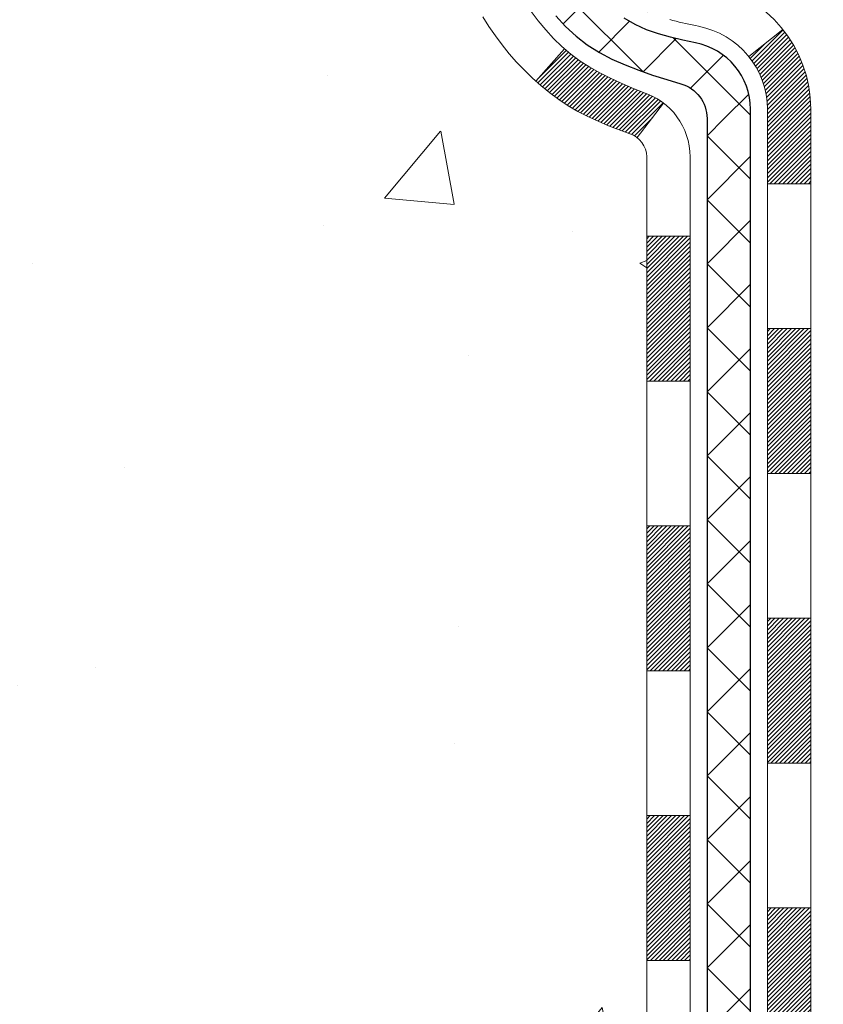
# Model space of a CAD drawing. Extents: x -308 to 3254, y -284 to 1977.
# Drawn here: x 10 to 12, y 12 to 13 of the extents above; entities that cross this region are included whole.
import ezdxf

# ---------------------------------------------------------------- set-up
doc = ezdxf.new("R2010")
doc.units = 0
doc.header["$LTSCALE"] = 5
doc.header["$MEASUREMENT"] = 0
for name, color, linetype, lineweight in [('CONCRETE - H', 130, 'CONTINUOUS', 9), ('DECK COAT - H', 20, 'CONTINUOUS', 20), ('DECK COAT - L', 22, 'CONTINUOUS', 18), ('MIG FOOT - H', 251, 'CONTINUOUS', 20), ('MIG RETAINER - H', 251, 'CONTINUOUS', 20), ('PVC SIDESHEET - H', 170, 'CONTINUOUS', 20), ('PVC SIDESHEET - L', 150, 'CONTINUOUS', 25)]:
    doc.layers.add(name, color=color, linetype=linetype, lineweight=lineweight)
pattern_1 = [(45, (-167.6239378264545, -106.121770135488), (-0.003479849246914297, 0.003479849246914297), [])]
pattern_2 = [(45, (-167.6239378264545, -106.121770135488), (-0.05219773870371446, 0.05219773870371446), []), (135, (-167.6239378264545, -106.121770135488), (-0.05219773870371446, -0.05219773870371446), [])]

msp = doc.modelspace()

# ---------------------------------------------------------------- hatches: boundary and pattern name
at = {"layer": 'CONCRETE - H'}
h = msp.add_hatch(dxfattribs=at)
h.set_pattern_fill('AR-CONC', color=256, scale=0.19)
h.set_pattern_definition([(49.99999999999999, (0, 0), (1.362794346941432, -0.1192290564669307), [0.1425, -1.5675]), (355, (0, 0), (-0.2636275338647, 1.429165054030022), [0.114, -1.254]), (100.45144446, (0.1135661939, -0.0099357536), (1.099166808781513, 1.309935982840396), [0.1211063648, -1.3321700128]), (46.18420000000002, (0, 0.38), (2.027758528275987, -0.3144866335068454), [0.21375, -2.351249999999999]), (96.63563549, (0.1689798155, 0.3537927167), (1.775857696781034, 1.850825341471646), [0.1816596498, -1.998256144]), (351.1841639899999, (0, 0.38), (1.775857695604069, 1.850825340512981), [0.171, -1.8810000019]), (21, (0.19, 0.285), (1.134123399025077, -0.7649758922641438), [0.1425, -1.5675]), (326.0000000000001, (0.19, 0.285), (0.4622991306510053, 1.377785085589021), [0.114, -1.254]), (71.45144474, (0.2845102826, 0.2212520094), (1.596422515786945, 0.6128091903320723), [0.121106361, -1.3321700128]), (37.50000000000001, (0, 0), (0.02310372510285227, 0.6324983222794919), [0, -1.2388, 0, -1.273, 0, -1.25875]), (7.499999999999999, (0, 0), (0.4998321211400824, 0.7493822525764845), [0, -0.7258, 0, -1.2103, 0, -0.47975]), (327.5, (-0.4237, 0), (1.014262628727577, -0.04285425629532154), [0, -0.475, 0, -1.482, 0, -1.9665]), (317.5, (-0.6137, 0), (1.108053721750534, 0.1901994664314037), [0, -0.6175, 0, -0.9842, 0, -1.3965])])
edge = h.paths.add_edge_path()
edge.add_spline(control_points=[(3.828695564087411, 15.81425039367747), (3.455461840218933, 15.38219025434708), (2.654166345776045, 14.45460032655122), (5.036308758369179, 13.86474946290341), (3.506948276193224, 12.03015142979134), (4.589915316791625, 11.87723738606115), (5.05102701292526, 11.81212879879746)], knot_values=[0, 0, 0, 0, 1.325253995415671, 2.845187847747136, 4.302947006481134, 5.383889389982539, 5.383889389982539, 5.383889389982539, 5.383889389982539], degree=3, periodic=0)
edge.add_line((5.05102701292526, 11.81212879879791), (5.544028664940925, 10.51292040543404))
edge.add_line((5.544028664940925, 10.51292040543404), (5.544028664938651, 10.63890441394716))
edge.add_line((5.544028664938651, 10.63890441394716), (5.544028664938651, 10.70977041394718))
edge.add_line((5.544028664938651, 10.70977041394718), (6.213712364938317, 10.70977041394715))
edge.add_arc((6.213712364938459, 10.74914041394666), 0.03936999999950963, 269.9999999997932, 300.0000000002373)
edge.add_line((6.233397364938355, 10.71504499380018), (6.369158272556376, 10.79342659035872))
edge.add_arc((6.424276272556195, 10.69795941394744), 0.110235999999645, 89.99999999999818, 119.9999999999979, ccw=False)
edge.add_line((6.424276272556199, 10.80819541394709), (7.332234213584996, 10.80819541394703))
edge.add_arc((7.332234213584867, 10.84756541394727), 0.03937000000023616, 270.0000000001887, 300.000000000036)
edge.add_line((7.351919213585006, 10.81346999380008), (8.032006399744006, 11.20611799661776))
edge.add_arc((8.092006340471755, 11.10219491394289), 0.1199999999999279, 89.99999999818158, 119.99996732152081, ccw=False)
edge.add_line((8.092006340475564, 11.22219491394281), (8.303447723031127, 11.22219491394281))
edge.add_arc((8.303447723031345, 11.26156491394268), 0.0393699999998649, 269.999999999682, 314.9999999997587)
edge.add_line((8.331286517006447, 11.23372611996734), (8.44775304113898, 11.35019264409993))
edge.add_arc((8.697455015446016, 11.10049066979324), 0.3531319186161071, 103.90200089109288, 135.0000000000389, ccw=False)
edge.add_arc((8.986739608529321, 9.931720896353555), 1.557170273113846, 76.09799910893139, 103.90200089107731, ccw=False)
edge.add_arc((9.27602420161252, 11.1004906697926), 0.3531319186167516, 45.000000000015916, 76.09799910895379, ccw=False)
edge.add_line((9.525726175919772, 11.35019264409999), (9.64219270005239, 11.23372611996761))
edge.add_arc((9.670031494027791, 11.26156491394275), 0.03936999999993411, 224.9999999997276, 269.9999999997596)
edge.add_line((9.670031494027626, 11.22219491394281), (11.38093659651167, 11.22219491394276))
edge.add_arc((11.38093659651165, 11.26156491394275), 0.03936999999999102, 270.0000000000414, 360.0000000000414)
edge.add_line((11.42030659651164, 11.26156491394278), (11.42030659652042, 13.16789703951287))
edge.add_arc((11.38093659652021, 13.16789703951283), 0.03937000000021307, 5.428836032339132e-11, 72.69762276307348)
edge.add_line((11.39264580489044, 13.2054854863996), (11.37537286379711, 13.21201148319443))
edge.add_line((11.37537286379711, 13.21201148319443), (11.35819626762259, 13.21872586326282))
edge.add_line((11.35819626762259, 13.21872586326282), (11.34121236128613, 13.22581700987831))
edge.add_line((11.34121236128613, 13.22581700987831), (11.32451748970652, 13.23347330631424))
edge.add_line((11.32451748970652, 13.23347330631424), (11.30820799780304, 13.2418831358446))
edge.add_line((11.30820799780304, 13.2418831358446), (11.29236908347821, 13.25119870756549))
edge.add_line((11.29236908347821, 13.25119870756549), (11.27702855416828, 13.26138598764516))
edge.add_line((11.27702855416828, 13.26138598764516), (11.26219580000225, 13.27235117460538))
edge.add_line((11.26219580000225, 13.27235117460538), (11.2478802025812, 13.28400043929042))
edge.add_line((11.2478802025812, 13.28400043929042), (11.23409114698643, 13.2962400037714))
edge.add_line((11.23409114698643, 13.2962400037714), (11.22083986780262, 13.30900330536866))
edge.add_line((11.22083986780262, 13.30900330536866), (11.20814248624993, 13.3222956882542))
edge.add_line((11.20814248624993, 13.3222956882542), (11.19601235865639, 13.33612376433831))
edge.add_line((11.19601235865639, 13.33612376433831), (11.18444956806661, 13.35045513352344))
edge.add_line((11.18444956806661, 13.35045513352344), (11.17345110698534, 13.3652483121885))
edge.add_line((11.17345110698534, 13.3652483121885), (11.16301396791596, 13.38046181671331))
edge.add_line((11.16301396791596, 13.38046181671331), (11.15313514336276, 13.396054163477))
edge.add_line((11.15313514336276, 13.396054163477), (11.14381162583004, 13.41198386885827))
edge.add_line((11.14381162583004, 13.41198386885827), (11.13504034418884, 13.42820949111211))
edge.add_line((11.13504034418884, 13.42820949111211), (11.12681309963318, 13.44469296287167))
edge.add_line((11.12681309963318, 13.44469296287167), (11.11911288392457, 13.46140201400914))
edge.add_line((11.11911288392457, 13.46140201400914), (11.11192182054037, 13.4783049457904))
edge.add_line((11.11192182054037, 13.4783049457904), (11.10522155631907, 13.4953715449829))
edge.add_line((11.10522155631907, 13.4953715449829), (11.09898918055842, 13.51258580252039))
edge.add_line((11.09898918055842, 13.51258580252039), (11.09319925045202, 13.52993960095642))
edge.add_line((11.09319925045202, 13.52993960095642), (11.0878262960523, 13.54742490744121))
edge.add_line((11.0878262960523, 13.54742490744121), (11.08284484740989, 13.56503368912473))
edge.add_line((11.08284484740989, 13.56503368912473), (11.07822943457586, 13.5827579131572))
edge.add_line((11.07822943457586, 13.5827579131572), (11.0739545876022, 13.60058954668858))
edge.add_line((11.0739545876022, 13.60058954668858), (11.06999483653908, 13.6185205568691))
edge.add_line((11.06999483653908, 13.6185205568691), (11.06632471143848, 13.63654291084873))
edge.add_line((11.06632471143848, 13.63654291084873), (11.06291874235194, 13.65464857577768))
edge.add_line((11.06291874235194, 13.65464857577768), (11.05975145932962, 13.67282951880617))
edge.add_line((11.05975145932962, 13.67282951880617), (11.05679739242396, 13.69107770708393))
edge.add_line((11.05679739242396, 13.69107770708393), (11.05403107168513, 13.70938510776142))
edge.add_line((11.05403107168513, 13.70938510776142), (11.05142702716512, 13.72774368798815))
edge.add_line((11.05142702716512, 13.72774368798815), (11.04934272986384, 13.74328927616403))
edge.add_line((11.04934272986384, 13.74328927616403), (11.04932498979451, 13.74328742223321))
edge.add_line((11.04932498979451, 13.74328742223321), (11.04660388698585, 13.76458225569132))
edge.add_line((11.04660388698585, 13.76458225569132), (11.04433385142875, 13.78304617746795))
edge.add_line((11.04433385142875, 13.78304617746795), (11.04212421229568, 13.80152914739466))
edge.add_line((11.04212421229568, 13.80152914739466), (11.03995634513652, 13.81996491777117))
edge.add_arc((11.09860381053003, 13.82689079878651), 0.05905499999933473, 173.3218076342202, 186.7350621766869, ccw=False)
edge.add_line((11.0399494996368, 13.83375846495215), (11.04212421229522, 13.85225245017824))
edge.add_line((11.04212421229522, 13.85225245017824), (11.04433385142875, 13.87073542010472))
edge.add_line((11.04433385142875, 13.87073542010472), (11.04660388698585, 13.88919934188112))
edge.add_line((11.04660388698585, 13.88919934188112), (11.048959788915, 13.90763618265765))
edge.add_line((11.048959788915, 13.90763618265765), (11.05142702716512, 13.92603790958429))
edge.add_line((11.05142702716512, 13.92603790958429), (11.05403107168513, 13.94439648981125))
edge.add_line((11.05403107168513, 13.94439648981125), (11.05679739242396, 13.96270389048851))
edge.add_line((11.05679739242396, 13.96270389048851), (11.05975145932962, 13.98095207876651))
edge.add_line((11.05975145932962, 13.98095207876651), (11.06291874235194, 13.99913302179476))
edge.add_line((11.06291874235194, 13.99913302179476), (11.06632471143848, 14.01723868672372))
edge.add_line((11.06632471143848, 14.01723868672372), (11.06999483653908, 14.03526104070335))
edge.add_line((11.06999483653908, 14.03526104070335), (11.0739545876022, 14.05319205088387))
edge.add_line((11.0739545876022, 14.05319205088387), (11.07822943457586, 14.07102368441525))
edge.add_line((11.07822943457586, 14.07102368441525), (11.08284484740989, 14.08874790844771))
edge.add_line((11.08284484740989, 14.08874790844771), (11.0878262960523, 14.10635669013124))
edge.add_line((11.0878262960523, 14.10635669013124), (11.09319925045202, 14.12384199661602))
edge.add_line((11.09319925045202, 14.12384199661602), (11.09898918055842, 14.14119579505206))
edge.add_line((11.09898918055842, 14.14119579505206), (11.10522155631907, 14.15841005258955))
edge.add_line((11.10522155631907, 14.15841005258955), (11.11192182054037, 14.17547665178205))
edge.add_line((11.11192182054037, 14.17547665178205), (11.11911288392457, 14.19237958356331))
edge.add_line((11.11911288392457, 14.19237958356331), (11.12681309963318, 14.209088634701))
edge.add_line((11.12681309963318, 14.209088634701), (11.13504034418884, 14.22557210646056))
edge.add_line((11.13504034418884, 14.22557210646056), (11.14381162583004, 14.2417977287144))
edge.add_line((11.14381162583004, 14.2417977287144), (11.15313514336276, 14.25772743409567))
edge.add_line((11.15313514336276, 14.25772743409567), (11.16301396791596, 14.27331978085914))
edge.add_line((11.16301396791596, 14.27331978085914), (11.17345110698534, 14.28853328538395))
edge.add_line((11.17345110698534, 14.28853328538395), (11.18444956806661, 14.30332646404923))
edge.add_line((11.18444956806661, 14.30332646404923), (11.19601235865639, 14.31765783323414))
edge.add_line((11.19601235865639, 14.31765783323414), (11.20814248624993, 14.33148590931825))
edge.add_line((11.20814248624993, 14.33148590931825), (11.22083986780262, 14.34477829220401))
edge.add_line((11.22083986780262, 14.34477829220401), (11.23409114698643, 14.35754159380105))
edge.add_line((11.23409114698643, 14.35754159380105), (11.2478802025812, 14.36978115828202))
edge.add_line((11.2478802025812, 14.36978115828202), (11.26219580000225, 14.38143042296707))
edge.add_line((11.26219580000225, 14.38143042296707), (11.27702855416828, 14.39239560992752))
edge.add_line((11.27702855416828, 14.39239560992752), (11.29236908347821, 14.40258289000695))
edge.add_line((11.29236908347821, 14.40258289000695), (11.3080212320433, 14.4117886164575))
edge.add_line((11.3080212320433, 14.4117886164575), (11.30801501926908, 14.41179895423971))
edge.add_line((11.30801501926908, 14.41179895423971), (11.30820799780304, 14.41189846172807))
edge.add_line((11.30820799780304, 14.41189846172807), (11.3080212320433, 14.4117886164575))
edge.add_line((11.3080212320433, 14.4117886164575), (11.32451748970698, 14.42030829125775))
edge.add_line((11.32451748970698, 14.42030829125775), (11.34121236128613, 14.42796458769391))
edge.add_line((11.34121236128613, 14.42796458769391), (11.35819626762304, 14.4350557343094))
edge.add_line((11.35819626762304, 14.4350557343094), (11.37537286379711, 14.44177011437779))
edge.add_line((11.37537286379711, 14.44177011437779), (11.39264580489066, 14.44829611117264))
edge.add_arc((11.38093659652016, 14.48588455805922), 0.03937000000012004, 287.3023772373883, 360.0000000001913)
edge.add_line((11.42030659652028, 14.48588455805935), (11.42030659652028, 14.59977399579958))
edge.add_line((11.42030659652028, 14.59977399579958), (11.42030659652028, 14.67511960691837))
edge.add_line((11.42030659652028, 14.67511960691837), (11.4911725965203, 14.67511960691837))
edge.add_line((11.4911725965203, 14.67511960691837), (11.51846749291389, 14.6751196069183))
edge.add_arc((11.47936159652004, 14.67967216303841), 0.03936999999991184, 353.3597387390728, 417.0968478609183)
edge.add_line((11.50074819315569, 14.71272682056707), (11.18553025270026, 14.91667505204011))
edge.add_arc((11.36322009652158, 15.11536740546794), 0.2665564328766755, 179.999999999861, 228.1938505935091, ccw=False)
edge.add_line((11.0966636636449, 15.11536740546859), (11.0966636636449, 15.16458100781807))
edge.add_line((11.0966636636449, 15.16458100781807), (11.07778570676783, 15.16458100781807))
edge.add_line((11.07778570676783, 15.16458100781807), (11.00691995873603, 15.16458100781807))
edge.add_line((11.00691995873603, 15.16458100781807), (11.00691995873603, 15.11088713522764))
edge.add_line((11.00691995873603, 15.11088713522764), (10.8081010610982, 15.11088713522769))
edge.add_arc((10.80810106109806, 15.18962729270793), 0.07874015748024732, 179.9999999999948, 270.0000000000982, ccw=False)
edge.add_line((10.72936090361782, 15.18962729270794), (10.72936090361782, 15.31418470860905))
edge.add_line((10.72936090361782, 15.31418470860905), (7.66224226282975, 15.3141847086095))
edge.add_line((7.66224226282975, 15.3141847086095), (7.66224226282975, 15.81418470860905))
edge.add_line((7.66224226282975, 15.81418470860905), (3.828695564087411, 15.81425039367747))
h.paths.add_polyline_path([(5.229707657303195, 11.30398719767882), (6.709707657303195, 11.30398719767882), (6.709707657303195, 12.06398719767882), (5.229707657303195, 12.06398719767882)], flags=25)
at = {"layer": 'DECK COAT - H'}
h = msp.add_hatch(dxfattribs=at)
h.set_pattern_fill('ANSI31', color=256, scale=0.03937, style=0)
h.set_pattern_definition(pattern_1)
h.paths.add_polyline_path([(11.39601899375612, 13.28055628477688), (11.37843751688433, 13.28815192155326), (11.36109875482407, 13.29611929997742), (11.34412406497995, 13.30464429087311), (11.32763480475887, 13.31391276506434), (11.31175233156546, 13.32411059337488), (11.29659109510976, 13.33540625485244), (11.28640823804653, 13.34415369236268), (11.23956449536809, 13.29138170147581), (11.2478802025812, 13.28400043928997), (11.26219580000225, 13.27235117460492), (11.27702855416828, 13.2613859876447), (11.29236908347821, 13.25119870756504), (11.30820799780304, 13.24188313584415), (11.32451748970698, 13.23347330631401), (11.34121236128613, 13.22581700987786), (11.35819626762304, 13.21872586326236), (11.37537286379711, 13.21201148319398), (11.39264580489044, 13.20548548639914, -0.08774410998958634), (11.4048274022316, 13.19918963132687), (11.44783308915476, 13.25551624504948, 0.08775186200324364), (11.41372182803343, 13.27314651882426)])
h.paths.add_polyline_path([(11.14719953391204, 13.59537925484148), (11.14256134278639, 13.61393146373172), (11.13832529621504, 13.63255848879277), (11.13446503847172, 13.65123136715039), (11.13094705607682, 13.66993874408701), (11.12773473177685, 13.68867690020812), (11.12479143577866, 13.70744214696407), (11.12208053828954, 13.72623079580495), (11.11956540951724, 13.74503915818042), (11.11887497201587, 13.75055576216079), (11.04934272986384, 13.74328927616358), (11.05142702716512, 13.72774368798792), (11.05403107168513, 13.70938510776097), (11.05679739242396, 13.69107770708348), (11.05975145932962, 13.67282951880571), (11.06291874235194, 13.65464857577746), (11.06632471143894, 13.6365429108485), (11.06999483653908, 13.61852055686865), (11.0739545876022, 13.60058954668813), (11.07822943457586, 13.58275791315674), (11.08284484740989, 13.56503368912428), (11.0878262960523, 13.54742490744076), (11.09319925045247, 13.52993960095597), (11.09898918055842, 13.51258580251994), (11.10228872630023, 13.50347222651959), (11.16791562647495, 13.52907425602172), (11.16378047555781, 13.54048589261612), (11.15778375020409, 13.55862503254144), (11.1522652196868, 13.57693329886393)])
h.paths.add_polyline_path([(11.16378047555781, 14.11329570495565), (11.17028074584232, 14.13123428174168), (11.1773099111515, 14.14894085864609), (11.18489332157924, 14.16638399892673), (11.19305632721944, 14.18353226584128), (11.19807641212537, 14.19316366683375), (11.13369878854974, 14.22288426919687), (11.12681309963318, 14.20908863470055), (11.11911288392457, 14.19237958356285), (11.11192182054037, 14.17547665178159), (11.10522155631907, 14.15841005258909), (11.09898918055842, 14.14119579505183), (11.09319925045247, 14.12384199661579), (11.0878262960523, 14.10635669013101), (11.08284484740989, 14.08874790844749), (11.07822943457586, 14.07102368441502), (11.0739545876022, 14.05319205088341), (11.06999483653908, 14.03526104070312), (11.06632471143894, 14.01723868672326), (11.06291874235194, 13.99913302179431), (11.06102952667788, 13.98828848333625), (11.12981579113375, 13.97724394965809), (11.13094705607682, 13.98384285348476), (11.13446503847172, 14.00255023042138), (11.13832529621504, 14.021223108779), (11.14256134278639, 14.03985013383982), (11.14719953391204, 14.05840234273029), (11.1522652196868, 14.07684829870783), (11.15778375020409, 14.09515656503032)])
h.paths.add_polyline_path([(11.4911725965203, 14.59977399579935), (11.42030659652028, 14.59977399579935), (11.42030659652028, 14.48588455805935, -0.328288350635692), (11.39264580489044, 14.44829611117262), (11.37537286379711, 14.44177011437779), (11.35819626762304, 14.4350557343094), (11.34121236128613, 14.42796458769391), (11.32451748970698, 14.42030829125775), (11.30820799780304, 14.41189846172762), (11.3080212320433, 14.41178861645705), (11.34531408340126, 14.3497349550974), (11.36109875482407, 14.35766229759435), (11.37843751688433, 14.3656296760185), (11.39601899375612, 14.37322531279489), (11.41372182803434, 14.38063507874773, 0.3282898029372718), (11.4911725965203, 14.48588290195841)])
h.paths.add_polyline_path([(11.68802259652011, 13.24539420764955, 0.1703996666966916), (11.64224978625589, 13.37580452382718), (11.58692926898721, 13.33151422776683, -0.1703996666971142), (11.61715659652009, 13.2453942076491), (11.61715659651964, 13.12399459993304), (11.68802259650738, 13.12399459993304)])
h.paths.add_polyline_path([(11.35466879564319, 13.58987071409734), (11.35255548593432, 13.59555682650313), (11.350504338674, 13.6013372722735), (11.34851376411643, 13.6072111800359), (11.3470624782799, 13.61169406062282), (11.34611108050285, 13.61470045086281), (11.34517393134865, 13.61772972101954), (11.34425083208544, 13.62078176230403), (11.34334158398133, 13.62385646592799), (11.34244598830492, 13.62695372310287), (11.34156398434925, 13.63007254394898), (11.34069592142259, 13.63320913560148), (11.33984163303421, 13.63636276171911), (11.33900089245344, 13.6395330591634), (11.33820546137576, 13.64259646913166), (11.27040085086401, 13.62175851872399), (11.27053728628744, 13.62123171626064), (11.27192199583942, 13.61604807956957), (11.27334532202167, 13.61088355004409), (11.27480835378265, 13.60573918900315), (11.27631278902618, 13.60061758602575), (11.27786025747719, 13.59552077231143), (11.27945202738329, 13.59044972834573), (11.28108936699118, 13.58540543461373), (11.28277354454804, 13.5803888716012), (11.28450582830101, 13.57540101979367), (11.28628748649726, 13.57044285967623), (11.28811978738349, 13.56551537173442), (11.29000399920687, 13.56061953645354), (11.29194139021456, 13.55575633431937), (11.29393322865371, 13.55092674581721), (11.29598078277104, 13.5461317514326), (11.2980853208137, 13.54137233165062), (11.3002481110293, 13.53664946695704), (11.30247042166411, 13.53196413783718), (11.30475352096528, 13.52731732477656), (11.30709867718042, 13.52271000826028), (11.30950715855624, 13.51814316877432), (11.31198023333991, 13.51361778680376), (11.31451916977858, 13.50913484283416), (11.31712523611895, 13.50469531735081), (11.3197997006082, 13.50030019083925), (11.32254383149348, 13.49595044378503), (11.32535889702194, 13.49164705667346), (11.32824616544031, 13.48739100998984), (11.33120690499572, 13.48318328421993), (11.33424238208318, 13.47902486132836), (11.33735239120051, 13.4749179533647), (11.34053485667482, 13.47086646507506), (11.34378800929608, 13.46687410175292), (11.34711007985425, 13.46294456869151), (11.35049929913885, 13.4590815711843), (11.3539538979403, 13.45528881452498), (11.35747210704812, 13.45157000400678), (11.36105215725183, 13.44792884492296), (11.36469227934185, 13.44436904256719), (11.36839070410815, 13.44089430223272), (11.37214566233979, 13.43750832921302), (11.37595538482765, 13.43421482880154), (11.37981797222074, 13.43101722836951), (11.3837314709308, 13.427918488442), (11.38769407568498, 13.42492167983761), (11.3917039816647, 13.42202987404249), (11.39575938405051, 13.41924614254282), (11.39985847802336, 13.41657355682497), (11.40399461618881, 13.4140178112728), (11.40816380650267, 13.41158288411708), (11.41237269036446, 13.40926680684385), (11.41662799792493, 13.40706756195078), (11.42093645933528, 13.40498313193558), (11.422673572446, 13.4041990939109), (11.45105333256424, 13.4691280789678), (11.44827204518242, 13.47046080570436), (11.44471990472903, 13.47232133812173), (11.44116088310511, 13.47434792763494), (11.43755365312745, 13.47656818297543), (11.43391887669304, 13.4789739710564), (11.43026081427843, 13.48156701053318), (11.42660127430327, 13.48433581826936), (11.42294187947618, 13.48728263245818), (11.41929460945175, 13.49039955982681), (11.41566724885524, 13.49368183897406), (11.41206769487781, 13.49712458183541), (11.40850934400987, 13.50071725965933), (11.40499681108895, 13.50445555638208), (11.4015424424806, 13.50832538213518), (11.39815371166696, 13.512317561972), (11.39483808089199, 13.51642293218225), (11.39160301216634, 13.52063232858342), (11.38845742376225, 13.52493459443764), (11.38540821726929, 13.52932075113864), (11.38243713796965, 13.53381211885159), (11.37954622841789, 13.53840327145377), (11.37673291378269, 13.54309590574445), (11.37399555624188, 13.54789030202056), (11.37133251797559, 13.55278674054244), (11.36874211245367, 13.55778559553443), (11.36622271063379, 13.56288715716693), (11.36377545415235, 13.56808702246559), (11.3613975970361, 13.57338708943422), (11.3590882614285, 13.57878497440703), (11.35684585755325, 13.58427980633479)])
h.paths.add_polyline_path([(11.3149283189905, 13.88490900030826), (11.31541653339946, 13.88847729087189), (11.31590956563923, 13.89203694004738), (11.31640769591786, 13.8955880516915), (11.31691120444339, 13.89913072966084), (11.31742037142249, 13.90266507781126), (11.31793547706366, 13.90619119999957), (11.31845680157403, 13.90970920008186), (11.31898462516119, 13.91321918191494), (11.31951922803273, 13.91672124935513), (11.32006089039669, 13.92021550625856), (11.32060989245974, 13.923702056482), (11.32116651443039, 13.92718100388157), (11.32173103651621, 13.93065245231406), (11.32230373892389, 13.93411650563559), (11.32288490186193, 13.93757326770248), (11.32347480553744, 13.94102284237152), (11.32407373015849, 13.94446533349884), (11.32468195592628, 13.94790084492553), (11.32529935370121, 13.95132830972358), (11.32592576467869, 13.95474636597379), (11.32656141558937, 13.95815465053698), (11.32720653316346, 13.96155280027466), (11.32786134413118, 13.96494045204741), (11.32852607522273, 13.96831724271652), (11.32920095316831, 13.97168280914326), (11.32988620469814, 13.97503678818845), (11.33058205654288, 13.97837881671313), (11.33128873543228, 13.98170853157859), (11.33200646809701, 13.98502556964587), (11.33273548126726, 13.98832956777602), (11.33347600167281, 13.99162016283009), (11.33422825604475, 13.99489699166912), (11.3349924711124, 13.99815969115417), (11.33576887360687, 14.00140789814628), (11.33655769025791, 14.00464124950673), (11.33735914779572, 14.00785938209657), (11.33817347295098, 14.01106193277684), (11.33900089245344, 14.01424853840837), (11.33984163303421, 14.01741883585265), (11.34069592142259, 14.02057246197052), (11.34156398434925, 14.02370905362301), (11.34244598830492, 14.02682787446889), (11.34334158398133, 14.02992513164378), (11.34470797418999, 14.03454570209948), (11.346582172529, 14.04060391926788), (11.34851376411643, 14.04657041753586), (11.350504338674, 14.0524443252985), (11.35255548593477, 14.05822477106886), (11.35466879564274, 14.06391088347419), (11.35684585755325, 14.06950179123697), (11.35908826142895, 14.07499662316587), (11.3613975970361, 14.080394508138), (11.36228832639108, 14.08237987773811), (11.29756915236067, 14.11124194924793), (11.29598078277104, 14.10764984613917), (11.29393322865371, 14.10285485175456), (11.29194139021456, 14.0980252632524), (11.29000399920687, 14.09316206111822), (11.28811978738349, 14.08826622583734), (11.28628748649726, 14.08333873789576), (11.28450582830101, 14.07838057777809), (11.28277354454804, 14.07339272597056), (11.28108936699118, 14.06837616295803), (11.27945202738329, 14.06333186922603), (11.27786025747719, 14.05826082526033), (11.27631278902618, 14.05316401154602), (11.27480835378265, 14.04804240856885), (11.27334532202167, 14.04289804752767), (11.27192199583942, 14.0377335180022), (11.27053728628744, 14.03254988131113), (11.26919010996744, 14.02734818379332), (11.26787938348161, 14.02212947178697), (11.26660402343168, 14.01689479163093), (11.26536294642028, 14.0116451896634), (11.26415506904823, 14.00638171222323), (11.26297930791861, 14.00110540564884), (11.26183457963225, 13.99581731627865), (11.26071980079223, 13.99051849045128), (11.25963388799983, 13.98520997450515), (11.25857575785676, 13.97989281477913), (11.25754432696567, 13.97456805761141), (11.25653851192828, 13.96923674934061), (11.25555722934632, 13.96389993630515), (11.2545993960216, 13.9585586639958), (11.2536643870676, 13.95321196814558), (11.25275163505466, 13.94785839149409), (11.25186019663442, 13.94249801224515), (11.25098912845851, 13.9371309086028), (11.25013748717947, 13.93175715877106), (11.24930432944848, 13.92637684095331), (11.24848871191762, 13.92099003335403), (11.24768969123807, 13.91559681417658), (11.24690632406282, 13.910197261625), (11.24613766704215, 13.90479145390333), (11.24538277682905, 13.89937946921538), (11.24464071007515, 13.89396138576495), (11.24391052343162, 13.88853728175587), (11.24319127355102, 13.88310723539217), (11.24248201708451, 13.87767132487767), (11.24178181068419, 13.87222962841616), (11.24136218484091, 13.8689268241481), (11.31225719543818, 13.86465658563981), (11.31254970715099, 13.86693429169742), (11.31301803551696, 13.87054734704662), (11.31348978067626, 13.874151241726), (11.31396522283694, 13.87774607959165), (11.31444464220567, 13.88133196450036)])
h.paths.add_polyline_path([(11.68802259652011, 14.40838738992267), (11.68802259652011, 14.50478980534109), (11.61715659652009, 14.50478980534109), (11.61715659652009, 14.40838738992267, -0.3551910535763121), (11.50749697067886, 14.27349534884553), (11.52781425262265, 14.20542987457139, 0.3471262797452057)])
h = msp.add_hatch(dxfattribs=at)
h.set_pattern_fill('ANSI31', color=256, scale=0.03937, style=0)
h.set_pattern_definition(pattern_1)
h.paths.add_polyline_path([(11.49117259651121, 11.62117007791409), (11.42030659651118, 11.62117007791409), (11.42030659651164, 11.38495007791408), (11.49117259651166, 11.38495007791408)])
h.paths.add_polyline_path([(11.49117259651121, 12.09361007791409), (11.42030659651118, 12.09361007791409), (11.42030659651118, 11.85739007791409), (11.49117259651121, 11.85739007791409)])
h.paths.add_polyline_path([(11.49117259651075, 12.56604847131376), (11.42030659651073, 12.56604847131376), (11.42030659651118, 12.3298300779141), (11.49117259651121, 12.3298300779141)])
h.paths.add_polyline_path([(11.49117259651075, 13.03848847131377), (11.42030659651073, 13.03848847131377), (11.42030659651073, 12.80226847131377), (11.49117259651075, 12.80226847131377)])
h.paths.add_polyline_path([(11.68802259650965, 11.94289459993303), (11.61715659651099, 11.94289459993303), (11.61715659651145, 11.70667459993302), (11.68802259651011, 11.70667459993302)])
h.paths.add_polyline_path([(11.68802259650874, 12.41533459993303), (11.61715659651099, 12.41533459993303), (11.61715659651099, 12.17911459993303), (11.6880225965092, 12.17911459993303)])
h.paths.add_polyline_path([(11.68802259650784, 12.88777459993304), (11.61715659651054, 12.88777459993304), (11.61715659651054, 12.65155459993304), (11.68802259650829, 12.65155459993304)])
at = {"layer": 'MIG FOOT - H'}
h = msp.add_hatch(dxfattribs=at)
h.set_pattern_fill('ANSI31', color=256, scale=1.9685, style=0)
h.set_pattern_definition([(45, (-930.5813671717083, -451.748482016811), (-0.1739924623457148, 0.1739924623457148), [])])
h.paths.add_polyline_path([(11.76024110852995, 14.57701990542506), (11.92424110852971, 14.57701990542506), (11.92424110852926, 14.00966990542526), (11.76024110852904, 14.00966990542526)])
edge = h.paths.add_edge_path()
edge.add_line((11.7602411085295, 13.63466990542526), (11.9242411085288, 13.63466990542526))
edge.add_line((11.9242411085288, 13.63466990542526), (11.9242411085288, 11.11724990542513))
edge.add_arc((11.56991110852914, 11.11724990542535), 0.3543300000001182, 270.00000000001836, 359.9999999999908, ccw=False)
edge.add_line((11.56991110852914, 10.76291990542524), (9.205491139529386, 10.76291990542524))
edge.add_line((9.205491139528931, 10.76291990542524), (9.205491139529386, 10.92691990542522))
edge.add_line((9.205491139529386, 10.92691990542522), (11.56991110852914, 10.92691990542522))
edge.add_arc((11.56991110852914, 11.11724990542513), 0.1903299999999604, 269.9999999999658, 360.0000000000171)
edge.add_line((11.76024110852904, 11.11724990542513), (11.7602411085295, 13.63466990542526))
h.paths.add_polyline_path([(8.236741108529259, 10.926919905425), (8.76798807752948, 10.92691990542522), (8.76798807752948, 10.76291990542501), (8.236741108529259, 10.76291990542524)])
at = {"layer": 'MIG RETAINER - H'}
h = msp.add_hatch(dxfattribs=at)
h.set_pattern_fill('ANSI31', color=256, scale=0.47, style=0)
h.set_pattern_definition([(45, (-930.5813671717083, -422.4473383232552), (-0.04154252339470966, 0.04154252339470967), [])])
h.paths.add_polyline_path([(12.16224110852772, 12.90501990542526), (12.16224110852909, 13.60613681255955), (12.08794477424726, 13.67072163061977), (11.9242411085288, 13.67072163061977), (11.9242411085288, 12.90501990542526)])
edge = h.paths.add_edge_path()
edge.add_arc((11.38224110853071, 15.35401990542761), 0.07800000000003138, 179.9999999999582, 269.9999999994989, ccw=False)
edge.add_line((11.30424110853073, 15.35401990542761), (11.30424110853119, 15.61701990542457))
edge.add_arc((11.28424110853075, 15.6170199054248), 0.02000000000020918, 359.9999999993486, 449.9999999980458)
edge.add_line((11.28424110853166, 15.63701990542501), (11.19724110853167, 15.63701990542683))
edge.add_arc((11.19724110853122, 15.60701990542685), 0.03000000000002956, 449.9999999986973, 539.9999999997827)
edge.add_line((11.16724110853102, 15.60701990542708), (11.16724110853056, 15.07201990541995))
edge.add_arc((11.32424110853026, 15.07201990541972), 0.1569999999999254, 539.9999999999377, 630.0000000003319)
edge.add_line((11.32424110853117, 14.9150199054198), (11.49050142348869, 14.91501990542071))
edge.add_arc((11.49050142347778, 14.83628022038903), 0.07873968503150763, 362.58551599465926, 449.9999999922238, ccw=False)
edge.add_arc((11.68404388254385, 14.84501990542464), 0.114999999999426, 182.585516002114, 264.7875303258168)
edge.add_arc((11.67541319721886, 14.75041276367125), 0.02000000000000517, 264.7875303255701, 379.6742449813813)
edge.add_arc((11.80546016364997, 14.79691037785943), 0.1181095275611714, -102.63422251541402, 199.6742449814629, ccw=False)
edge.add_arc((11.77525200348964, 14.66214499408835), 0.02000000000040289, 437.36577748606, 550.6215204679287)
edge.add_arc((11.83324110852982, 14.6730199054262), 0.07899999999997757, 190.6215204695919, 269.9999999991755)
edge.add_line((11.83324110852891, 14.59401990542625), (11.90724110853034, 14.59401990542511))
edge.add_arc((11.90724110852989, 14.57701990542506), 0.01699999999999591, 360, 449.9999999992337, ccw=False)
edge.add_line((11.92424110852971, 14.57701990542506), (11.92424110852926, 13.98331818023036))
edge.add_line((11.92424110852926, 13.98331818023036), (12.08794477424726, 13.98331818023036))
edge.add_line((12.08794477424726, 13.98331818023036), (12.16224110852954, 14.04790299829057))
edge.add_line((12.16224110852909, 14.04790299829079), (12.16224110853091, 15.60701990542435))
edge.add_arc((12.13224110853116, 15.60701990542435), 0.02999999999985903, 359.9999999997829, 449.9999999995657)
edge.add_line((12.13224110853162, 15.63701990542432), (12.06724110853156, 15.63701990542501))
edge.add_arc((12.06724110853111, 15.6170199054248), 0.01999999999998181, 449.9999999993486, 540)
edge.add_line((12.04724110853113, 15.6170199054248), (12.04724110853067, 15.35401990542329))
edge.add_arc((11.9692411085307, 15.35401990542351), 0.07799999999997453, 269.9999999995825, 359.9999999999165, ccw=False)
edge.add_line((11.96924110853024, 15.27601990542354), (11.96524110853034, 15.27601990542354))
edge.add_arc((11.96524110853079, 15.35401990542351), 0.07799999999986085, 179.999999999833, 269.999999999666, ccw=False)
edge.add_line((11.88724110853082, 15.35401990542374), (11.88724110853127, 15.61701990542434))
edge.add_arc((11.86724110853129, 15.61701990542434), 0.01999999999998181, 360, 449.9999999996743)
edge.add_line((11.86724110853129, 15.63701990542432), (11.72579446047484, 15.63701990542523))
edge.add_line((11.72579446047484, 15.63701990542523), (11.72579446047484, 15.30612469920794))
edge.add_line((11.72579446047484, 15.30612469920794), (11.70650889807712, 15.28679409230614))
edge.add_line((11.70650889807712, 15.28679409230614), (11.70650889807712, 15.20965184272092))
edge.add_line((11.70650889807712, 15.20965184272092), (11.64865221088849, 15.17108071792796))
edge.add_line((11.64865221088849, 15.17108071792796), (11.59079552369985, 15.20965184272092))
edge.add_line((11.59079552369985, 15.20965184272092), (11.59079552369985, 15.28679409230614))
edge.add_line((11.59079552369985, 15.28679409230614), (11.57150996130304, 15.30607965470205))
edge.add_line((11.57150996130304, 15.30607965470227), (11.57150996130304, 15.63701990542546))
edge.add_line((11.57150996130304, 15.63701990542523), (11.48424110853102, 15.63701990542546))
edge.add_arc((11.48424110853102, 15.61701990542548), 0.01999999999998181, 450, 540)
edge.add_line((11.46424110853104, 15.61701990542548), (11.46424110853059, 15.35401990542738))
edge.add_arc((11.38624110853061, 15.35401990542761), 0.07800000000008822, 269.999999999666, 359.999999999833, ccw=False)
edge.add_line((11.38624110853016, 15.2760199054274), (11.38224110853025, 15.2760199054274))
at = {"layer": 'PVC SIDESHEET - H'}
h = msp.add_hatch(dxfattribs=at)
h.set_pattern_fill('ANSI37', color=256, scale=0.59055, style=0)
h.set_pattern_definition(pattern_2)
h.paths.add_polyline_path([(11.58959759651998, 14.60580036672087), (11.58959759651998, 14.67967216303811, 0.2544175294253038), (11.53924406710075, 14.77222520411834), (11.31837420484453, 14.91512956332969, -0.4033078353723514), (11.16724110853056, 15.07201990541995), (11.16724110853056, 15.09686987141487, -0.02353096692885778), (11.1663700965214, 15.11536740546836), (11.16637009652322, 15.61339790546805, -0.4142135623729873), (11.18999209652293, 15.63701990546798), (11.56991259628649, 15.63701990546684), (11.56991259628694, 15.69607502101309), (11.54530649072922, 15.71575990545904), (11.20689966364671, 15.71575990545995, 0.4142135623730915), (11.09666366364627, 15.60552390546042), (11.0966636636449, 15.11536740546836, 0.213440768600962), (11.18553025270012, 14.91667505203969), (11.50074819315614, 14.71272682056662, -0.2544175294251872), (11.51873159651996, 14.67967216303788), (11.51873159651996, 14.60580036672087), (11.51873159651996, 14.42334226576241, -0.3306422189433676), (11.4767608938937, 14.36681245231563), (11.45300062199476, 14.35974084067453), (11.42994302202305, 14.35248067632693), (11.40726724183423, 14.34466086656909), (11.38512957416879, 14.33605232815472), (11.36368631176811, 14.3264259778378), (11.34309374737313, 14.31555273237251), (11.32350817372526, 14.30320350851258), (11.30508585216739, 14.28914931097034), (11.28794077036764, 14.27327957078461), (11.27206111095438, 14.2558361517643), (11.25741175957955, 14.23712618234146), (11.24395760189418, 14.21745679094789), (11.23166320433256, 14.19713303076384), (11.22047752389199, 14.17635847680441), (11.21032716641321, 14.15519139748136), (11.20113770755961, 14.13367686565999), (11.1928397998372, 14.11184529126973), (11.18536635635337, 14.08972055517262), (11.17865030056419, 14.06732650834152), (11.17262455592527, 14.04468700174908), (11.16722204589314, 14.02182588636816), (11.16237569392297, 13.99876701317186), (11.15801842347128, 13.97553423313258), (11.15408315799414, 13.95215139722319), (11.15050282094717, 13.92864235641679), (11.14721033578644, 13.90503096168578), (11.14413862596803, 13.88134106400349), (11.141220614948, 13.85759651434233), (11.13838922618152, 13.8338211636754, 0.05933499155532457), (11.13840187389133, 13.81985423027783), (11.141220614948, 13.7961850832292), (11.14413862596803, 13.77244053356804), (11.14721033578644, 13.74875063588576), (11.15050282094717, 13.72513924115498), (11.15408315799414, 13.70163020034857), (11.15801842347128, 13.67824736443919), (11.16237569392297, 13.65501458439991), (11.16722204589314, 13.63195571120337), (11.17262455592527, 13.60909459582246), (11.17865030056419, 13.58645508923024), (11.18536635635337, 13.56406104239892), (11.1928397998372, 13.54193630630181), (11.20113770755961, 13.52010473191177), (11.21032716641321, 13.4985902000904), (11.22047752389199, 13.47742312076736), (11.23166320433256, 13.4566485668077), (11.24395760189418, 13.43632480662387), (11.25741175957955, 13.41665541523031), (11.27206111095438, 13.39794544580747), (11.28794077036764, 13.38050202678716), (11.30508585216739, 13.36463228660142), (11.32350817372526, 13.35057808905918), (11.34309374737313, 13.33822886519926), (11.36368631176811, 13.32735561973396), (11.38512957416879, 13.31772926941704), (11.40726724183423, 13.30912073100268), (11.42994302202305, 13.3013009212446), (11.45300062199476, 13.294040756897), (11.47628374900796, 13.28711115471384, -0.3329817396557117), (11.51873159652041, 13.23043933181003), (11.58959759651043, 13.23043933181003), (11.58959759651998, 13.2453942076491, 0.3608117966093517), (11.49971498250397, 13.3537349450242), (11.47939716582277, 13.35808093808629), (11.45925378322863, 13.36284340090793), (11.4394592688086, 13.36843880324869), (11.4201880566502, 13.37528361486812), (11.40161308456027, 13.38378654161949), (11.38385678631266, 13.39409423368085), (11.36698010752798, 13.40603429109893), (11.35104027402213, 13.41941501256048), (11.33609451160964, 13.43404469675289), (11.32220004610554, 13.44973164236313), (11.30941410332434, 13.46628414807839), (11.29778277233027, 13.48352098383799), (11.28726683072773, 13.5013411330886), (11.27778761136187, 13.51968066693559), (11.26926623361624, 13.53847585719183), (11.261623816873, 13.55766297566976), (11.25478148051525, 13.57717829418226), (11.24866034392608, 13.59695808454177), (11.24318152648857, 13.61693861856116), (11.23826614758445, 13.63705616805288), (11.23383592241134, 13.65724823616739), (11.22982625915574, 13.67748062469383), (11.2261862530504, 13.69774742176679), (11.22286559395116, 13.71804394440147), (11.21981397171339, 13.73836550961238), (11.21698107619295, 13.7587074344147), (11.21431659724612, 13.77906503582318), (11.21177022472784, 13.79943363085255), (11.2093035976518, 13.8197103095759, -0.06060086340155051), (11.20929164849395, 13.833973061054), (11.21177022472784, 13.85434796671899), (11.21431659724612, 13.87471656174858), (11.21698107619295, 13.89507416315683), (11.21981397171339, 13.91541608795939), (11.22286559395116, 13.93573765317029), (11.2261862530504, 13.95603417580497), (11.22982625915574, 13.97630097287794), (11.23383592241134, 13.99653336140415), (11.23826614758445, 14.01672542951889), (11.24318152648857, 14.0368429790106), (11.24866034392608, 14.05682351303), (11.25478148051525, 14.0766033033895), (11.261623816873, 14.09611862190201), (11.26926623361624, 14.11530574037994), (11.27778761136187, 14.13410093063618), (11.28726683072773, 14.15244046448316), (11.29778277233027, 14.17026061373377), (11.30941410332434, 14.18749744949338), (11.32220004610554, 14.20404995520863), (11.33609451160964, 14.21973690081887), (11.35104027402213, 14.23436658501129), (11.36698010752798, 14.24774730647283), (11.38385678631266, 14.25968736389092), (11.40161308456027, 14.26999505595228), (11.4201880566502, 14.27849798270341), (11.4394592688086, 14.28534279432307), (11.45925378322863, 14.29093819666383), (11.47939716582277, 14.29570065948548), (11.49971498250397, 14.30004665254756, 0.3608117966100778), (11.58959759651998, 14.40838738992267)])
h = msp.add_hatch(dxfattribs=at)
h.set_pattern_fill('ANSI37', color=256, scale=0.59055, style=0)
h.set_pattern_definition(pattern_2)
edge = h.paths.add_edge_path()
edge.add_line((11.58959759651134, 11.16313991394287), (11.58959759651088, 13.23043933181003))
edge.add_line((11.58959759651043, 13.23043933181003), (11.51873159651632, 13.23043933181003))
edge.add_line((11.51873159651632, 13.23043933181003), (11.51873159651132, 11.16313991394287))
edge.add_arc((11.47936159651135, 11.16313991394264), 0.0393699999999626, -90.00000000008271, 1.2397549653542228e-10, ccw=False)
edge.add_line((11.47936159651135, 11.12376991394268), (9.629262524150818, 11.12376991394268))
edge.add_arc((9.629262524150818, 11.16313991394264), 0.03936999999984891, 225, 270, ccw=False)
edge.add_line((9.601423730175611, 11.13530111996744), (9.4561291909813, 11.28059565916152))
edge.add_arc((9.276024201612472, 11.10049066979269), 0.254706918616741, 45, 76.09799910892364)
edge.add_arc((8.986739608528751, 9.931720896353056), 1.458745273114345, 76.0979991089222, 89.99999999999889)
edge.add_line((8.986739608529206, 11.3904661694674), (8.986739608529206, 11.31960016946738))
edge.add_arc((8.986739608528751, 9.931720896353056), 1.387879273114407, 76.0979991089194, 89.99999999999773, ccw=False)
edge.add_arc((9.276024201612472, 11.10049066979269), 0.1838409186166517, 44.999999999981185, 76.09799910891832, ccw=False)
edge.add_line((9.406019361825656, 11.2304858300061), (9.551313901019512, 11.08519129081202))
edge.add_arc((9.629262524150818, 11.16313991394287), 0.1102359999999286, 224.9999999999843, 270.0000000000148)
edge.add_line((9.629262524150818, 11.05290391394288), (11.47936159651135, 11.05290391394288))
edge.add_arc((11.47936159651135, 11.16313991394287), 0.1102359999999862, 270, 360)
edge = h.paths.add_edge_path()
edge.add_arc((8.986739608529206, 9.931720896353056), 1.458745273114317, 90.00000000000333, 103.9020008910643)
edge.add_arc((8.69745501544594, 11.10049066979292), 0.2547069186164216, 103.9020008910614, 134.9999999999977)
edge.add_line((8.51735002607711, 11.28059565916175), (8.3720554868828, 11.13530111996744))
edge.add_arc((8.344216692907594, 11.16313991394287), 0.03937000000000822, 270, 315, ccw=False)
edge.add_line((8.344216692907594, 11.12376991394291), (8.118379380538045, 11.12376991394291))
edge.add_arc((8.118379380538045, 11.00376991394279), 0.1200000000000045, 90, 120.0000000000004)
edge.add_line((8.0583793805381, 11.10769296239692), (7.378293149439742, 10.71504499380018))
edge.add_arc((7.358608149439988, 10.74914041394715), 0.03936999999995876, 270, 300.000000000051, ccw=False)
edge.add_line((7.358608149439988, 10.70977041394718), (6.413727112850211, 10.70977041394718))
edge.add_line((6.413727112850211, 10.70977041394718), (6.413727112850211, 10.63890441394716))
edge.add_line((6.413727112850211, 10.63890441394716), (7.358608149439988, 10.63890441394716))
edge.add_arc((7.358608149439988, 10.74914041394715), 0.110235999999901, 269.9999999999853, 300.0000000000081)
edge.add_line((7.413726149439753, 10.65367323753554), (8.095931932614349, 11.04754493009415))
edge.add_arc((8.11593193261433, 11.01290391394292), 0.03999999999995874, 90, 120.00000000000401, ccw=False)
edge.add_line((8.11593193261433, 11.05290391394288), (8.344216692907594, 11.05290391394288))
edge.add_arc((8.344216692907594, 11.16313991394287), 0.1102359999999862, 270.0000000000148, 314.9999999999791)
edge.add_line((8.422165316038445, 11.08519129081202), (8.56745985523321, 11.23048583000656))
edge.add_arc((8.69745501544594, 11.10049066979315), 0.1838409186162981, 103.90200089105463, 134.9999999999656, ccw=False)
edge.add_arc((8.986739608529206, 9.931720896353056), 1.387879273114356, 90.00000000000591, 103.90200089106179, ccw=False)
edge.add_line((8.986739608529206, 11.31960016946738), (8.986739608529206, 11.3904661694674))

# ---------------------------------------------------------------- linework, layer by layer
at = {"layer": 'DECK COAT - L'}
for p, q in [((11.58692926898721, 13.3315142277666), (11.64224978625589, 13.37580452382718)), ((11.23950433370555, 13.29131392613345), (11.28632249710154, 13.34405710058519)), ((11.4048274022316, 13.19918963132687), (11.44783308915476, 13.25551624504948)), ((11.68802259650738, 13.12399459993304), (11.61715659650736, 13.12399459993304)), ((11.49117259651439, 13.03848847131377), (11.42030659651437, 13.03848847131377)), ((11.68802259650784, 12.88777459993304), (11.61715659650781, 12.88777459993304)), ((11.49117259651484, 12.80226847131377), (11.42030659651482, 12.80226847131377)), ((11.68802259650829, 12.65155459993304), (11.61715659650827, 12.65155459993304)), ((11.49117259651575, 12.56604847131376), (11.42030659651573, 12.56604847131376)), ((11.6880225965092, 12.41533459993303), (11.61715659650918, 12.41533459993303)), ((11.4911725965103, 12.3298300779141), (11.42030659651027, 12.3298300779141)), ((11.68802259650965, 12.17911459993303), (11.61715659650963, 12.17911459993303)), ((11.49117259651075, 12.09361007791409), (11.42030659651073, 12.09361007791409)), ((11.68802259651011, 11.94289459993303), (11.61715659651009, 11.94289459993303)), ((11.49117259651075, 11.85739007791409), (11.42030659651073, 11.85739007791409))]:
    msp.add_line(p, q, dxfattribs=at)
for points in [[(11.68802259652011, 13.2453942076491, 0.3608117966091343), (11.51788764856155, 13.45046774625195)], [(11.15313514336276, 13.39605416347655), (11.16301396791596, 13.38046181671308), (11.17345110698534, 13.36524831218827), (11.18444956806661, 13.35045513352298), (11.19601235865639, 13.33612376433786), (11.20814248624993, 13.32229568825397), (11.22083986780262, 13.30900330536821), (11.23409114698643, 13.29624000377095), (11.2478802025812, 13.28400043928997), (11.26219580000225, 13.27235117460492), (11.27702855416828, 13.2613859876447), (11.29236908347821, 13.25119870756504), (11.30820799780304, 13.24188313584415), (11.32451748970698, 13.23347330631401), (11.34121236128613, 13.22581700987786), (11.35819626762304, 13.21872586326236), (11.37537286379711, 13.21201148319398), (11.39264580489044, 13.20548548639914, -0.3282883506354047), (11.42030659652028, 13.16789703951264)], [(11.4911725965203, 13.16789869561336, 0.3282898029372553), (11.41372182803343, 13.27314651882426), (11.39601899375612, 13.28055628477688), (11.37843751688433, 13.28815192155326), (11.36109875482407, 13.29611929997742), (11.34412406497995, 13.30464429087311), (11.32763480475887, 13.31391276506434), (11.31175233156546, 13.32411059337488), (11.29659109510976, 13.33540625485244), (11.28218978786344, 13.34777749157143), (11.26854030155209, 13.36108421353589), (11.25563383602685, 13.37518458878714), (11.24346159113884, 13.38993678536673), (11.23201463093392, 13.40519992050878)], [(11.4581502256774, 13.39165916739017), (11.46315143463517, 13.39030693827414), (11.4682218875696, 13.38900403374879), (11.47335891178136, 13.38774443640347), (11.47855975862421, 13.38652207820047), (11.48382017402446, 13.38532960401318), (11.48913624400666, 13.38415922003065), (11.49450448774269, 13.38300333138642), (11.49992142440533, 13.38185434321468), (11.50480332900042, 13.38082012936803, -0.3608117966091343), (11.61715659652009, 13.2453942076491)], [(11.61715659651054, 13.2453942076491), (11.61715659651145, 11.08439991394295, -0.414213562373095), (11.55810159651173, 11.02534491394277)], [(11.57778659651149, 10.95447891394275, 0.414213562373095), (11.68802259651147, 11.06471491394274), (11.68802259650693, 13.24539420764955)], [(11.38093659651167, 11.15132891394279, 0.414213562373095), (11.49117259651166, 11.26156491394278), (11.49117259651075, 13.16789869561313)], [(11.42030659651073, 13.16789703951264), (11.42030659651164, 11.26156491394278, -0.414213562373095), (11.38093659651167, 11.22219491394281)]]:
    msp.add_lwpolyline(points, format="xyb", dxfattribs=at)
at = {"layer": 'PVC SIDESHEET - L'}
for points in [[(11.27206111095438, 13.39794544580747), (11.28794077036764, 13.38050202678716), (11.30508585216739, 13.36463228660142), (11.32350817372526, 13.35057808905918), (11.34309374737313, 13.33822886519926), (11.36368631176811, 13.32735561973396), (11.38512957416879, 13.31772926941704), (11.40726724183423, 13.30912073100268), (11.42994302202305, 13.3013009212446), (11.45300062199476, 13.294040756897), (11.47628374900796, 13.28711115471384, -0.3329817396556059), (11.51873159652041, 13.23043933181003)], [(11.58959759651998, 13.2453942076491, 0.3608117966091343), (11.49971498250397, 13.3537349450242), (11.47939716582277, 13.35808093808629), (11.45925378322863, 13.36284340090793), (11.4394592688086, 13.36843880324869), (11.4201880566502, 13.37528361486812), (11.40161308456027, 13.38378654161949), (11.38385678631266, 13.39409423368085)], [(11.47936159651135, 11.05290391394288, 0.414213562373095), (11.58959759651134, 11.16313991394287), (11.58959759651043, 13.2453942076491)], [(11.51873159651041, 13.23043933180981), (11.51873159651132, 11.16313991394287, -0.414213562373095), (11.47936159651135, 11.12376991394291)]]:
    msp.add_lwpolyline(points, format="xyb", dxfattribs=at)

doc.saveas('drawing.dxf')
